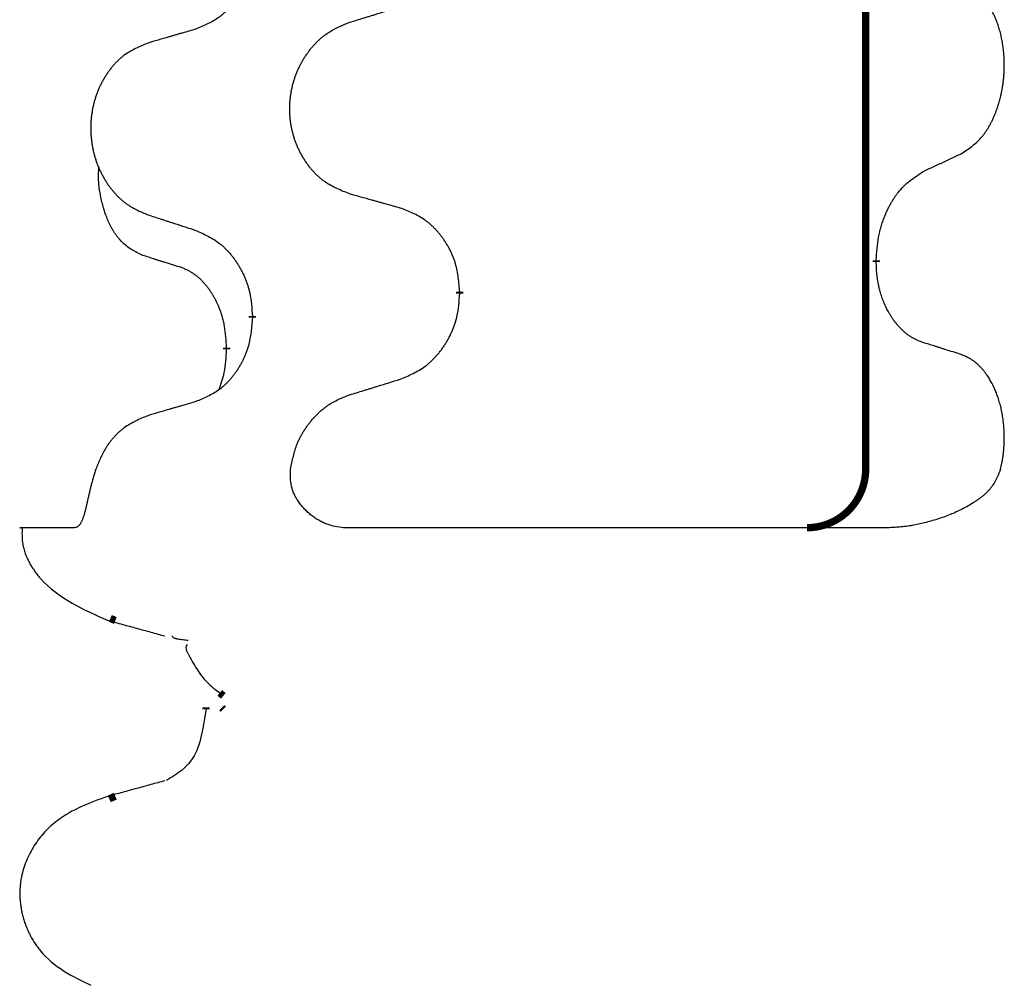
# Model space of a CAD drawing. Units: millimetres. Extents: x -730 to 1237, y -137 to 611.
# Drawn here: x -489 to -481, y 359 to 368 of the extents above; entities that cross this region are included whole.
import ezdxf

# ---------------------------------------------------------------- set-up
doc = ezdxf.new("R2010")
doc.units = ezdxf.units.MM
doc.linetypes.add('SLD_Durchgehend', pattern=[0, 0, 0])

# ---------------------------------------------------------------- blocks, each defined once
blk = doc.blocks.new('HL50FU-0-150', base_point=(253.3512, 236.6627))
at = {"color": 7, "linetype": 'SLD_Durchgehend', "const_width": 0.0625}
for points in [[(-481.7991, 527.7299), (-481.7991, 363.8299)], [(-481.709, 365.6099), (-481.709, 365.5949)], [(-485.2582, 365.3409), (-485.2582, 365.3259)], [(-487.0251, 365.1189), (-487.0251, 365.1339)], [(-487.2452, 364.8649), (-487.2452, 364.8499)], [(-488.1927, 362.5392), (-488.2349, 362.557)], [(-487.3032, 361.9219), (-487.2734, 361.8967)], [(-487.4197, 361.7984), (-487.4197, 361.7834)], [(-487.2725, 361.7834), (-487.286, 361.7964)], [(-488.2447, 361.0194), (-488.193, 361.0413)]]:
    blk.add_lwpolyline(points, dxfattribs=at)
blk.add_lwpolyline([(-482.2991, 363.3299, 0.414214), (-481.7991, 363.8299, 0.414214)], format="xyb", dxfattribs=at)
at = {"color": 7, "linetype": 'SLD_Durchgehend'}
for points, knots in [([(-487.0251, 368.2939), (-487.0284, 368.2538), (-487.035, 368.1736), (-487.0505, 368.0841), (-487.0677, 368.0267), (-487.0774, 367.9988), (-487.0884, 367.9713), (-487.1004, 367.9445), (-487.1135, 367.9182), (-487.1275, 367.8926), (-487.1425, 367.8675), (-487.1582, 367.8432), (-487.1747, 367.8195), (-487.192, 367.7966), (-487.2101, 367.7744), (-487.2289, 367.7532), (-487.2483, 367.7332), (-487.2684, 367.7142), (-487.2893, 367.6963), (-487.3331, 367.6628), (-487.4055, 367.6221), (-487.4734, 367.5941), (-487.5073, 367.5801)], [0, 0, 0, 0, 0.1207923, 0.2415845, 0.2711145, 0.3006544, 0.3302167, 0.3597763, 0.388964, 0.418152, 0.4473341, 0.4765167, 0.5051788, 0.5338402, 0.5625129, 0.591185, 0.618755, 0.6463281, 0.6738633, 0.7013854, 0.8115011, 0.9216168, 0.9216168, 0.9216168, 0.9216168]), ([(-480.9851, 366.5178), (-480.953, 366.5386), (-480.8889, 366.5803), (-480.8265, 366.6393), (-480.792, 366.6827), (-480.7769, 366.7037), (-480.7627, 366.7254), (-480.7488, 366.7485), (-480.7352, 366.7731), (-480.722, 366.7989), (-480.7097, 366.8253), (-480.6987, 366.8509), (-480.6888, 366.8759), (-480.68, 366.9), (-480.6717, 366.9244), (-480.6639, 366.9495), (-480.6566, 366.9753), (-480.6498, 367.0018), (-480.6437, 367.0286), (-480.6381, 367.056), (-480.6332, 367.084), (-480.6289, 367.1128), (-480.6253, 367.1416), (-480.6224, 367.1708), (-480.6202, 367.2002), (-480.6187, 367.23), (-480.618, 367.2598), (-480.618, 367.2882), (-480.6186, 367.3153), (-480.6199, 367.341), (-480.6216, 367.3667), (-480.624, 367.3921), (-480.6268, 367.4173), (-480.6302, 367.4421), (-480.6342, 367.4669), (-480.6386, 367.4909), (-480.6435, 367.5142), (-480.6487, 367.5368), (-480.6545, 367.5592), (-480.6606, 367.581), (-480.6671, 367.6022), (-480.674, 367.6228), (-480.6814, 367.6433), (-480.6893, 367.6637), (-480.6979, 367.6839), (-480.707, 367.704), (-480.7167, 367.7239), (-480.7267, 367.7429), (-480.737, 367.7611), (-480.7474, 367.7785), (-480.7584, 367.7956), (-480.7712, 367.8141), (-480.786, 367.834), (-480.8032, 367.8549), (-480.8214, 367.8749), (-480.8399, 367.8932), (-480.8586, 367.9097), (-480.8773, 367.9244), (-480.8969, 367.938), (-480.9212, 367.9524), (-480.9507, 367.9665), (-480.9736, 367.9757), (-480.9851, 367.9802)], [0, 0, 0, 0, 0.114626, 0.229253, 0.255136, 0.281028, 0.306957, 0.332884, 0.361934, 0.390985, 0.420018, 0.449052, 0.474762, 0.500472, 0.526183, 0.551894, 0.5793, 0.606707, 0.634112, 0.661518, 0.690573, 0.719628, 0.748686, 0.777743, 0.807529, 0.837316, 0.867099, 0.896882, 0.922639, 0.948395, 0.974152, 0.999908, 1.024987, 1.050066, 1.075144, 1.100222, 1.123355, 1.146488, 1.16962, 1.192753, 1.214494, 1.236235, 1.257976, 1.279718, 1.301816, 1.323914, 1.34601, 1.368106, 1.38839, 1.408673, 1.42896, 1.449249, 1.476285, 1.503323, 1.530378, 1.557432, 1.581269, 1.605108, 1.628896, 1.652672, 1.68974, 1.726808, 1.726808, 1.726808, 1.726808]), ([(-486.1966, 367.6376), (-486.1767, 367.6437), (-486.1367, 367.656), (-486.0917, 367.6699), (-486.0618, 367.6791), (-486.0468, 367.6837), (-486.0318, 367.6883), (-486.0168, 367.693), (-486.0018, 367.6976), (-485.9868, 367.7022), (-485.9718, 367.7068), (-485.9299, 367.7197), (-485.8611, 367.741), (-485.7973, 367.7606), (-485.7654, 367.7705)], [0, 0, 0, 0, 0.062728, 0.1254559, 0.141138, 0.1568202, 0.1725023, 0.1881844, 0.2038666, 0.2195488, 0.235231, 0.2509132, 0.3511056, 0.4512981, 0.4512981, 0.4512981, 0.4512981]), ([(-487.5073, 367.5801), (-487.5264, 367.5745), (-487.5647, 367.5633), (-487.6077, 367.5507), (-487.6364, 367.5423), (-487.6507, 367.5381), (-487.665, 367.5339), (-487.6794, 367.5297), (-487.6937, 367.5255), (-487.7081, 367.5213), (-487.7224, 367.517), (-487.7621, 367.5054), (-487.8271, 367.4862), (-487.8873, 367.4685), (-487.9174, 367.4596)], [0, 0, 0, 0, 0.0597754, 0.1195507, 0.1344951, 0.1494396, 0.164384, 0.1793284, 0.1942733, 0.2092182, 0.2241631, 0.239108, 0.3332541, 0.4274002, 0.4274002, 0.4274002, 0.4274002]), ([(-486.1966, 366.1752), (-486.2329, 366.1896), (-486.3054, 366.2184), (-486.3834, 366.2606), (-486.4309, 366.2958), (-486.454, 366.3151), (-486.4762, 366.3354), (-486.4976, 366.3571), (-486.5182, 366.3799), (-486.5379, 366.4039), (-486.5566, 366.4286), (-486.5742, 366.4541), (-486.5908, 366.4802), (-486.6063, 366.5069), (-486.6208, 366.5342), (-486.6343, 366.5621), (-486.6467, 366.5906), (-486.658, 366.6198), (-486.6682, 366.6493), (-486.6771, 366.6792), (-486.6849, 366.7093), (-486.6915, 366.7396), (-486.6969, 366.7702), (-486.7012, 366.801), (-486.7043, 366.832), (-486.7062, 366.8631), (-486.707, 366.8943), (-486.7067, 366.9255), (-486.7051, 366.9566), (-486.7024, 366.9875), (-486.6986, 367.0183), (-486.6936, 367.0489), (-486.6875, 367.0792), (-486.6803, 367.1092), (-486.672, 367.1388), (-486.6626, 367.1682), (-486.6521, 367.1971), (-486.6404, 367.2255), (-486.6277, 367.2535), (-486.614, 367.2809), (-486.5993, 367.3076), (-486.5837, 367.3337), (-486.5671, 367.3591), (-486.5495, 367.3839), (-486.531, 367.4081), (-486.5115, 367.4317), (-486.491, 367.4543), (-486.4698, 367.4759), (-486.4478, 367.4964), (-486.4251, 367.5157), (-486.4015, 367.5338), (-486.3576, 367.5639), (-486.2894, 367.5997), (-486.2276, 367.625), (-486.1966, 367.6376)], [0, 0, 0, 0, 0.117086, 0.234172, 0.26425, 0.294342, 0.324476, 0.354607, 0.385625, 0.416644, 0.447649, 0.478654, 0.509524, 0.540393, 0.571263, 0.602133, 0.633372, 0.664611, 0.695847, 0.727084, 0.758108, 0.789132, 0.820159, 0.851185, 0.8824, 0.913614, 0.944827, 0.97604, 1.007095, 1.038151, 1.069208, 1.100265, 1.131069, 1.161872, 1.192674, 1.223475, 1.254222, 1.284969, 1.315717, 1.346465, 1.376816, 1.407167, 1.437517, 1.467868, 1.498416, 1.528964, 1.559522, 1.59008, 1.619832, 1.649585, 1.679305, 1.709013, 1.809224, 1.909434, 1.909434, 1.909434, 1.909434]), ([(-487.9174, 367.4596), (-487.9519, 367.4452), (-488.0211, 367.4162), (-488.0952, 367.3739), (-488.1402, 367.3389), (-488.1622, 367.3196), (-488.1833, 367.2993), (-488.2036, 367.2776), (-488.2232, 367.2548), (-488.2419, 367.2308), (-488.2597, 367.2061), (-488.2764, 367.1806), (-488.2922, 367.1545), (-488.307, 367.1278), (-488.3207, 367.1005), (-488.3335, 367.0726), (-488.3453, 367.0441), (-488.3561, 367.0149), (-488.3657, 366.9854), (-488.3742, 366.9556), (-488.3816, 366.9255), (-488.3879, 366.8951), (-488.393, 366.8646), (-488.3971, 366.8338), (-488.4, 366.8028), (-488.4019, 366.7716), (-488.4027, 366.7404), (-488.4023, 366.7093), (-488.4008, 366.6782), (-488.3983, 366.6473), (-488.3946, 366.6165), (-488.3899, 366.5859), (-488.3841, 366.5556), (-488.3773, 366.5257), (-488.3694, 366.496), (-488.3604, 366.4667), (-488.3504, 366.4378), (-488.3394, 366.4093), (-488.3273, 366.3813), (-488.3142, 366.3539), (-488.3003, 366.3272), (-488.2854, 366.3012), (-488.2697, 366.2758), (-488.253, 366.2509), (-488.2353, 366.2267), (-488.2168, 366.2032), (-488.1973, 366.1805), (-488.1771, 366.1589), (-488.1562, 366.1385), (-488.1347, 366.1192), (-488.1122, 366.1011), (-488.0707, 366.071), (-488.0058, 366.0352), (-487.9468, 366.0099), (-487.9174, 365.9972)], [0, 0, 0, 0, 0.112481, 0.224961, 0.254205, 0.283463, 0.312765, 0.342064, 0.372505, 0.402946, 0.433372, 0.463798, 0.494314, 0.52483, 0.555347, 0.585864, 0.616922, 0.647981, 0.679038, 0.710095, 0.741061, 0.772027, 0.802995, 0.833963, 0.865172, 0.896381, 0.927588, 0.958795, 0.989832, 1.020868, 1.051906, 1.082944, 1.113652, 1.144359, 1.175065, 1.20577, 1.236283, 1.266796, 1.29731, 1.327824, 1.357761, 1.387698, 1.417635, 1.447572, 1.477483, 1.507394, 1.537316, 1.567238, 1.596112, 1.624989, 1.653829, 1.682658, 1.778901, 1.875145, 1.875145, 1.875145, 1.875145]), ([(-481.3082, 366.3666), (-481.2854, 366.3772), (-481.2399, 366.3984), (-481.1906, 366.4214), (-481.16, 366.4356), (-481.1484, 366.4411), (-481.1367, 366.4465), (-481.1251, 366.452), (-481.1134, 366.4575), (-481.1017, 366.4629), (-481.0901, 366.4684), (-481.0667, 366.4794), (-481.0317, 366.4958), (-481.0007, 366.5105), (-480.9851, 366.5178)], [0, 0, 0, 0, 0.075268, 0.1505361, 0.163415, 0.176294, 0.1891729, 0.2020518, 0.2149361, 0.2278204, 0.2407047, 0.253589, 0.3051493, 0.3567097, 0.3567097, 0.3567097, 0.3567097]), ([(-487.9691, 365.6545), (-488.0019, 365.6713), (-488.0676, 365.7049), (-488.131, 365.7574), (-488.1652, 365.7966), (-488.1794, 365.8147), (-488.1927, 365.8333), (-488.2057, 365.8533), (-488.2184, 365.8746), (-488.2308, 365.8972), (-488.2423, 365.9202), (-488.2528, 365.9429), (-488.2623, 365.9652), (-488.2708, 365.9872), (-488.2788, 366.0094), (-488.2864, 366.0323), (-488.2937, 366.056), (-488.3006, 366.0805), (-488.3069, 366.1051), (-488.3128, 366.1303), (-488.3183, 366.1563), (-488.3234, 366.1829), (-488.3277, 366.2097), (-488.3313, 366.2367), (-488.3341, 366.264), (-488.3359, 366.2916), (-488.3367, 366.3192), (-488.3363, 366.3481), (-488.3344, 366.378), (-488.3325, 366.3988), (-488.3316, 366.4091)], [0, 0, 0, 0, 0.1104767, 0.2209534, 0.2438284, 0.2667114, 0.2896326, 0.3125527, 0.3382849, 0.3640175, 0.389731, 0.4154442, 0.4390192, 0.4625939, 0.4861716, 0.5097495, 0.5351329, 0.5605162, 0.5859001, 0.6112844, 0.6383739, 0.665463, 0.6925584, 0.7196538, 0.7472958, 0.7749392, 0.8025614, 0.830178, 0.8614107, 0.8926434, 0.8926434, 0.8926434, 0.8926434]), ([(-481.709, 365.6099), (-481.707, 365.6428), (-481.703, 365.7088), (-481.6945, 365.7822), (-481.6852, 365.8297), (-481.6801, 365.8522), (-481.6744, 365.8745), (-481.6681, 365.8963), (-481.6615, 365.9175), (-481.6544, 365.9382), (-481.6469, 365.9588), (-481.6379, 365.9821), (-481.627, 366.0082), (-481.6139, 366.037), (-481.6, 366.0652), (-481.5857, 366.0921), (-481.571, 366.1174), (-481.556, 366.1412), (-481.54, 366.1644), (-481.5004, 366.2167), (-481.426, 366.2897), (-481.3475, 366.341), (-481.3082, 366.3666)], [0, 0, 0, 0, 0.0991279, 0.1982558, 0.2212992, 0.2443459, 0.2673984, 0.2904499, 0.3123028, 0.3341557, 0.3560082, 0.3778615, 0.4093786, 0.4408961, 0.4724293, 0.503962, 0.5321252, 0.5602895, 0.5884188, 0.6165402, 0.7571053, 0.8976704, 0.8976704, 0.8976704, 0.8976704]), ([(-485.7654, 366.0547), (-485.7855, 366.0603), (-485.8257, 366.0715), (-485.8709, 366.0841), (-485.9011, 366.0925), (-485.9162, 366.0967), (-485.9313, 366.1009), (-485.9464, 366.1051), (-485.9614, 366.1093), (-485.9765, 366.1135), (-485.9916, 366.1177), (-486.0333, 366.1294), (-486.1017, 366.1485), (-486.165, 366.1663), (-486.1966, 366.1752)], [0, 0, 0, 0, 0.0626283, 0.1252565, 0.140914, 0.1565714, 0.1722289, 0.1878864, 0.2035442, 0.219202, 0.2348598, 0.2505176, 0.3491531, 0.4477886, 0.4477886, 0.4477886, 0.4477886]), ([(-487.9174, 365.9972), (-487.8984, 365.9911), (-487.8604, 365.9788), (-487.8176, 365.9649), (-487.7891, 365.9557), (-487.7749, 365.9511), (-487.7606, 365.9464), (-487.7464, 365.9418), (-487.7321, 365.9372), (-487.7179, 365.9326), (-487.7036, 365.928), (-487.6638, 365.9151), (-487.5983, 365.8938), (-487.5376, 365.8741), (-487.5073, 365.8643)], [0, 0, 0, 0, 0.0599168, 0.1198336, 0.1348129, 0.1497923, 0.1647716, 0.179751, 0.1947305, 0.2097099, 0.2246894, 0.2396689, 0.3353723, 0.4310757, 0.4310757, 0.4310757, 0.4310757]), ([(-485.2582, 365.3409), (-485.2617, 365.381), (-485.2686, 365.4613), (-485.2849, 365.5508), (-485.303, 365.6082), (-485.3133, 365.6361), (-485.3248, 365.6635), (-485.3375, 365.6904), (-485.3512, 365.7166), (-485.366, 365.7423), (-485.3817, 365.7673), (-485.3983, 365.7917), (-485.4156, 365.8153), (-485.4338, 365.8383), (-485.4529, 365.8604), (-485.4726, 365.8816), (-485.4931, 365.9017), (-485.5142, 365.9206), (-485.5362, 365.9385), (-485.5824, 365.9722), (-485.6586, 366.0128), (-485.7298, 366.0407), (-485.7654, 366.0547)], [0, 0, 0, 0, 0.1209346, 0.2418691, 0.2715902, 0.3013222, 0.3310797, 0.3608342, 0.3904011, 0.4199685, 0.4495293, 0.4790908, 0.5083301, 0.5375686, 0.5668172, 0.5960652, 0.6244344, 0.6528069, 0.6811435, 0.7094671, 0.8241186, 0.93877, 0.93877, 0.93877, 0.93877]), ([(-487.5073, 365.8643), (-487.472, 365.8484), (-487.4015, 365.8165), (-487.3262, 365.7709), (-487.2808, 365.7335), (-487.2586, 365.7131), (-487.2374, 365.6915), (-487.217, 365.6687), (-487.1974, 365.6446), (-487.1785, 365.6194), (-487.1607, 365.5935), (-487.1439, 365.5668), (-487.128, 365.5395), (-487.113, 365.5115), (-487.0992, 365.483), (-487.0864, 365.4538), (-487.0748, 365.424), (-487.0644, 365.3936), (-487.0554, 365.3628), (-487.0426, 365.3097), (-487.0319, 365.2332), (-487.0273, 365.167), (-487.0251, 365.1339)], [0, 0, 0, 0, 0.1161018, 0.2322037, 0.2623496, 0.2925108, 0.3227169, 0.3529195, 0.3843764, 0.415834, 0.4472779, 0.4787225, 0.5104414, 0.5421594, 0.5738837, 0.6056077, 0.6377093, 0.6698134, 0.7018938, 0.7339652, 0.8335001, 0.9330351, 0.9330351, 0.9330351, 0.9330351]), ([(-487.646, 365.5523), (-487.6691, 365.5594), (-487.7153, 365.5736), (-487.7653, 365.5891), (-487.796, 365.5987), (-487.8076, 365.6024), (-487.8191, 365.606), (-487.8306, 365.6097), (-487.8422, 365.6134), (-487.8537, 365.6171), (-487.8653, 365.6208), (-487.8883, 365.6282), (-487.9229, 365.6395), (-487.9537, 365.6495), (-487.9691, 365.6545)], [0, 0, 0, 0, 0.072467, 0.1449339, 0.1570396, 0.1691453, 0.181251, 0.1933566, 0.2054742, 0.2175917, 0.2297093, 0.2418268, 0.2903502, 0.3388736, 0.3388736, 0.3388736, 0.3388736]), ([(-481.3082, 364.9074), (-481.3237, 364.9134), (-481.3548, 364.9252), (-481.389, 364.9416), (-481.4111, 364.9547), (-481.4225, 364.9621), (-481.4336, 364.9698), (-481.4448, 364.9781), (-481.4559, 364.9868), (-481.467, 364.9961), (-481.4779, 365.0058), (-481.4907, 365.0177), (-481.5053, 365.0323), (-481.5214, 365.0497), (-481.5368, 365.0677), (-481.552, 365.0869), (-481.567, 365.1075), (-481.5816, 365.1293), (-481.5954, 365.1517), (-481.6076, 365.1733), (-481.6184, 365.194), (-481.6279, 365.2136), (-481.6369, 365.2335), (-481.6455, 365.2542), (-481.6538, 365.2757), (-481.6617, 365.298), (-481.669, 365.3206), (-481.6754, 365.3423), (-481.681, 365.3633), (-481.6858, 365.3834), (-481.6903, 365.4036), (-481.6942, 365.4242), (-481.6978, 365.4452), (-481.7009, 365.4665), (-481.7034, 365.4879), (-481.706, 365.5164), (-481.7079, 365.552), (-481.7086, 365.5806), (-481.709, 365.5949)], [0, 0, 0, 0, 0.049883, 0.099766, 0.1133446, 0.1269258, 0.1405146, 0.1541029, 0.1685793, 0.1830557, 0.1975313, 0.2120076, 0.2356798, 0.2593535, 0.2830335, 0.3067132, 0.3330166, 0.3593211, 0.3856242, 0.4119266, 0.4337306, 0.455534, 0.4773354, 0.4991371, 0.5228108, 0.5464846, 0.5701588, 0.5938329, 0.6145253, 0.6352175, 0.6559101, 0.6766027, 0.698136, 0.7196696, 0.7411988, 0.7627266, 0.8055439, 0.8483613, 0.8483613, 0.8483613, 0.8483613]), ([(-487.2452, 364.8649), (-487.2469, 364.8956), (-487.2504, 364.957), (-487.258, 365.0253), (-487.2666, 365.0696), (-487.2713, 365.0906), (-487.2766, 365.1115), (-487.2824, 365.1318), (-487.2886, 365.1515), (-487.2952, 365.1707), (-487.3023, 365.1897), (-487.3106, 365.2104), (-487.3202, 365.2328), (-487.3314, 365.2567), (-487.3434, 365.2803), (-487.3559, 365.3026), (-487.3686, 365.3238), (-487.3816, 365.3438), (-487.3952, 365.3634), (-487.4109, 365.3842), (-487.4288, 365.4061), (-487.4493, 365.4287), (-487.471, 365.4502), (-487.4931, 365.4696), (-487.5153, 365.4869), (-487.5376, 365.5023), (-487.5607, 365.5162), (-487.5865, 365.5294), (-487.615, 365.5412), (-487.6357, 365.5486), (-487.646, 365.5523)], [0, 0, 0, 0, 0.0921911, 0.1843821, 0.20591, 0.2274409, 0.2489766, 0.2705115, 0.2907895, 0.3110675, 0.3313472, 0.3516275, 0.3780441, 0.4044611, 0.4308749, 0.4572883, 0.4811357, 0.5049824, 0.5288358, 0.5526907, 0.5831984, 0.6137075, 0.6442319, 0.6747535, 0.7017613, 0.7287719, 0.7557302, 0.7826753, 0.8155538, 0.8484323, 0.8484323, 0.8484323, 0.8484323]), ([(-485.7654, 364.5955), (-485.7284, 364.6114), (-485.6544, 364.6431), (-485.5752, 364.6886), (-485.5273, 364.7262), (-485.5039, 364.7466), (-485.4816, 364.7682), (-485.4601, 364.791), (-485.4395, 364.8151), (-485.4197, 364.8402), (-485.4009, 364.8662), (-485.3832, 364.8929), (-485.3665, 364.9202), (-485.3507, 364.9482), (-485.3361, 364.9767), (-485.3227, 365.0059), (-485.3105, 365.0357), (-485.2996, 365.0661), (-485.2902, 365.0969), (-485.2766, 365.15), (-485.2654, 365.2265), (-485.2606, 365.2927), (-485.2582, 365.3259)], [0, 0, 0, 0, 0.1207225, 0.241445, 0.272411, 0.3033922, 0.334416, 0.3654362, 0.3974567, 0.4294779, 0.4614868, 0.4934965, 0.5255609, 0.5576245, 0.5896947, 0.6217645, 0.6540243, 0.6862868, 0.7185226, 0.7507482, 0.8503626, 0.9499769, 0.9499769, 0.9499769, 0.9499769]), ([(-487.0251, 365.1189), (-487.0284, 365.0788), (-487.035, 364.9986), (-487.0505, 364.9091), (-487.0677, 364.8517), (-487.0774, 364.8238), (-487.0884, 364.7963), (-487.1004, 364.7695), (-487.1135, 364.7432), (-487.1275, 364.7176), (-487.1425, 364.6925), (-487.1582, 364.6682), (-487.1747, 364.6445), (-487.192, 364.6216), (-487.2101, 364.5994), (-487.2289, 364.5782), (-487.2483, 364.5582), (-487.2684, 364.5392), (-487.2893, 364.5213), (-487.3331, 364.4878), (-487.4055, 364.4471), (-487.4734, 364.4191), (-487.5073, 364.4051)], [0, 0, 0, 0, 0.1207923, 0.2415845, 0.2711145, 0.3006544, 0.3302167, 0.3597763, 0.388964, 0.418152, 0.4473341, 0.4765167, 0.5051788, 0.5338402, 0.5625129, 0.591185, 0.618755, 0.6463281, 0.6738633, 0.7013854, 0.8115011, 0.9216168, 0.9216168, 0.9216168, 0.9216168]), ([(-480.9851, 364.8052), (-481.0081, 364.8128), (-481.0542, 364.8278), (-481.1042, 364.8439), (-481.135, 364.8537), (-481.1465, 364.8574), (-481.158, 364.861), (-481.1696, 364.8647), (-481.1811, 364.8683), (-481.1927, 364.8719), (-481.2042, 364.8755), (-481.2273, 364.8827), (-481.262, 364.8933), (-481.2928, 364.9027), (-481.3082, 364.9074)], [0, 0, 0, 0, 0.0726997, 0.1453994, 0.1575073, 0.1696152, 0.1817231, 0.193831, 0.205927, 0.2180229, 0.2301189, 0.2422149, 0.2905443, 0.3388737, 0.3388737, 0.3388737, 0.3388737]), ([(-487.3088, 364.5075), (-487.3003, 364.5312), (-487.2832, 364.5786), (-487.2611, 364.6594), (-487.2504, 364.7506), (-487.2469, 364.8168), (-487.2452, 364.8499)], [0, 0, 0, 0, 0.0756193, 0.1512387, 0.250723, 0.3502073, 0.3502073, 0.3502073, 0.3502073]), ([(-480.6492, 363.8299), (-480.6473, 363.8383), (-480.6435, 363.8551), (-480.638, 363.8814), (-480.6331, 363.9089), (-480.6287, 363.9376), (-480.6251, 363.9664), (-480.6223, 363.9956), (-480.6201, 364.025), (-480.6186, 364.0549), (-480.6179, 364.0847), (-480.618, 364.1132), (-480.6187, 364.1403), (-480.6199, 364.1661), (-480.6217, 364.1918), (-480.624, 364.2172), (-480.6269, 364.2423), (-480.6303, 364.2672), (-480.6342, 364.2919), (-480.6386, 364.3159), (-480.6435, 364.3392), (-480.6487, 364.3617), (-480.6545, 364.3842), (-480.6606, 364.406), (-480.6671, 364.4272), (-480.674, 364.4478), (-480.6814, 364.4683), (-480.6893, 364.4887), (-480.6979, 364.5089), (-480.707, 364.529), (-480.7167, 364.5489), (-480.7267, 364.5679), (-480.737, 364.5861), (-480.7474, 364.6035), (-480.7584, 364.6206), (-480.7712, 364.6391), (-480.786, 364.659), (-480.8032, 364.6799), (-480.8214, 364.6999), (-480.8399, 364.7182), (-480.8586, 364.7347), (-480.8773, 364.7494), (-480.8969, 364.763), (-480.9212, 364.7774), (-480.9507, 364.7915), (-480.9736, 364.8007), (-480.9851, 364.8052)], [0, 0, 0, 0, 0.025845, 0.051689, 0.080684, 0.10968, 0.138686, 0.167692, 0.197541, 0.22739, 0.257234, 0.287077, 0.312848, 0.338618, 0.364388, 0.390159, 0.415223, 0.440288, 0.465351, 0.490414, 0.513542, 0.536671, 0.5598, 0.582928, 0.604674, 0.626419, 0.648164, 0.66991, 0.692009, 0.714108, 0.736206, 0.758303, 0.778586, 0.798867, 0.819154, 0.839441, 0.866477, 0.893514, 0.920569, 0.947622, 0.971459, 0.995298, 1.019088, 1.042864, 1.079932, 1.117, 1.117, 1.117, 1.117]), ([(-486.1966, 364.4626), (-486.1767, 364.4687), (-486.1367, 364.481), (-486.0917, 364.4949), (-486.0618, 364.5041), (-486.0468, 364.5087), (-486.0318, 364.5133), (-486.0168, 364.518), (-486.0018, 364.5226), (-485.9868, 364.5272), (-485.9718, 364.5318), (-485.9299, 364.5447), (-485.8611, 364.566), (-485.7973, 364.5856), (-485.7654, 364.5955)], [0, 0, 0, 0, 0.062728, 0.1254559, 0.141138, 0.1568202, 0.1725023, 0.1881844, 0.2038666, 0.2195488, 0.235231, 0.2509132, 0.3511056, 0.4512981, 0.4512981, 0.4512981, 0.4512981]), ([(-487.5073, 364.4051), (-487.5264, 364.3995), (-487.5647, 364.3883), (-487.6077, 364.3757), (-487.6364, 364.3673), (-487.6507, 364.3631), (-487.665, 364.3589), (-487.6794, 364.3547), (-487.6937, 364.3505), (-487.7081, 364.3463), (-487.7224, 364.342), (-487.7621, 364.3304), (-487.8271, 364.3112), (-487.8873, 364.2935), (-487.9174, 364.2846)], [0, 0, 0, 0, 0.0597754, 0.1195507, 0.1344951, 0.1494396, 0.164384, 0.1793284, 0.1942733, 0.2092182, 0.2241631, 0.239108, 0.3332541, 0.4274002, 0.4274002, 0.4274002, 0.4274002]), ([(-486.7002, 363.8299), (-486.6927, 363.8661), (-486.6776, 363.9387), (-486.6536, 364.0198), (-486.6312, 364.0727), (-486.618, 364.1003), (-486.6035, 364.1273), (-486.5879, 364.1535), (-486.5713, 364.179), (-486.5537, 364.2038), (-486.5352, 364.2278), (-486.5157, 364.2511), (-486.4954, 364.2738), (-486.4742, 364.2957), (-486.4522, 364.3167), (-486.4294, 364.3366), (-486.4061, 364.3553), (-486.3821, 364.3728), (-486.3573, 364.389), (-486.3191, 364.4114), (-486.2654, 364.4363), (-486.2196, 364.4538), (-486.1966, 364.4626)], [0, 0, 0, 0, 0.1111085, 0.2222169, 0.2528146, 0.2834222, 0.3140536, 0.3446823, 0.3750152, 0.4053486, 0.4356769, 0.4660059, 0.4964735, 0.5269404, 0.5574148, 0.5878887, 0.6175336, 0.6471809, 0.6767975, 0.7064044, 0.7800685, 0.8537325, 0.8537325, 0.8537325, 0.8537325]), ([(-487.9174, 364.2846), (-487.9519, 364.2701), (-488.021, 364.241), (-488.0951, 364.1988), (-488.1404, 364.164), (-488.1626, 364.1448), (-488.1839, 364.1245), (-488.2044, 364.103), (-488.224, 364.0802), (-488.2427, 364.0562), (-488.2602, 364.0313), (-488.2884, 363.9868), (-488.3221, 363.9197), (-488.3469, 363.8598), (-488.3594, 363.8299)], [0, 0, 0, 0, 0.1124681, 0.2249363, 0.2542779, 0.2836323, 0.3130305, 0.3424254, 0.3728294, 0.4032361, 0.4336094, 0.4639749, 0.5611966, 0.6584183, 0.6584183, 0.6584183, 0.6584183]), ([(-488.3594, 363.8299), (-488.3657, 363.8092), (-488.3783, 363.7679), (-488.3916, 363.7213), (-488.3997, 363.6901), (-488.4036, 363.6748), (-488.4073, 363.6594), (-488.4109, 363.6442), (-488.4144, 363.6292), (-488.4178, 363.6145), (-488.4211, 363.5998), (-488.4243, 363.5855), (-488.4275, 363.5715), (-488.4305, 363.558), (-488.4335, 363.5445), (-488.4365, 363.5315), (-488.4394, 363.5189), (-488.4423, 363.5068), (-488.4452, 363.4947), (-488.4482, 363.4826), (-488.4513, 363.4706), (-488.4545, 363.4585), (-488.4579, 363.4465), (-488.4613, 363.4352), (-488.4646, 363.4246), (-488.468, 363.4146), (-488.4716, 363.4047), (-488.4754, 363.3951), (-488.4794, 363.3858), (-488.4836, 363.3768), (-488.4884, 363.368), (-488.4934, 363.3602), (-488.4984, 363.3534), (-488.5035, 363.3476), (-488.5091, 363.3424), (-488.5172, 363.3368), (-488.5287, 363.3324), (-488.5381, 363.3307), (-488.5428, 363.3299)], [0, 0, 0, 0, 0.064813, 0.129626, 0.145475, 0.1613243, 0.1771743, 0.1930241, 0.2081261, 0.223228, 0.2383296, 0.2534312, 0.2672752, 0.2811191, 0.2949633, 0.3088076, 0.3212556, 0.3337035, 0.3461508, 0.3585981, 0.3710449, 0.3834916, 0.3959422, 0.4083929, 0.4189179, 0.4294426, 0.439956, 0.4504702, 0.4604173, 0.4703637, 0.4803746, 0.4903842, 0.4980974, 0.5058165, 0.5134206, 0.5209961, 0.5353238, 0.5496515, 0.5496515, 0.5496515, 0.5496515]), ([(-486.2478, 363.3299), (-486.2717, 363.333), (-486.3195, 363.3393), (-486.3728, 363.353), (-486.4075, 363.3666), (-486.4255, 363.3747), (-486.4431, 363.3836), (-486.4607, 363.3934), (-486.4782, 363.4041), (-486.4956, 363.4157), (-486.5125, 363.4279), (-486.5288, 363.4406), (-486.5444, 363.4537), (-486.5594, 363.4673), (-486.5738, 363.4814), (-486.5879, 363.4961), (-486.6014, 363.5115), (-486.6143, 363.5275), (-486.6266, 363.5441), (-486.6375, 363.5601), (-486.647, 363.5755), (-486.6554, 363.5901), (-486.6632, 363.605), (-486.6704, 363.6202), (-486.6769, 363.6358), (-486.6826, 363.6517), (-486.6876, 363.6679), (-486.6963, 363.7024), (-486.7015, 363.7569), (-486.7006, 363.8056), (-486.7002, 363.8299)], [0, 0, 0, 0, 0.0722741, 0.1445481, 0.1642745, 0.1840077, 0.2037662, 0.2235234, 0.2444021, 0.2652808, 0.2861499, 0.3070192, 0.3271919, 0.3473643, 0.3675373, 0.3877103, 0.40834, 0.4289699, 0.4495983, 0.4702262, 0.4870288, 0.5038309, 0.5206382, 0.5374452, 0.5543699, 0.5712969, 0.5882026, 0.6050992, 0.6781396, 0.7511799, 0.7511799, 0.7511799, 0.7511799]), ([(-480.6492, 363.8299), (-480.6587, 363.8066), (-480.6777, 363.7601), (-480.7053, 363.707), (-480.7309, 363.6715), (-480.7487, 363.6502), (-480.768, 363.63), (-480.7883, 363.611), (-480.8095, 363.5932), (-480.8315, 363.5765), (-480.8541, 363.5606), (-480.8854, 363.54), (-480.9258, 363.5156), (-480.9759, 363.4885), (-481.0272, 363.4637), (-481.0797, 363.4411), (-481.1333, 363.4208), (-481.1878, 363.4025), (-481.2429, 363.3861), (-481.2884, 363.3741), (-481.324, 363.3656), (-481.3494, 363.3598), (-481.375, 363.3545), (-481.4011, 363.3495), (-481.4278, 363.3451), (-481.455, 363.3411), (-481.4823, 363.3378), (-481.5172, 363.3345), (-481.5598, 363.3319), (-481.5932, 363.3306), (-481.6099, 363.3299)], [0, 0, 0, 0, 0.075416, 0.150832, 0.178631, 0.206453, 0.234336, 0.262212, 0.289836, 0.317461, 0.345078, 0.372697, 0.429664, 0.486637, 0.543619, 0.600598, 0.658069, 0.715542, 0.773015, 0.830487, 0.856611, 0.882733, 0.908849, 0.934965, 0.962466, 0.989969, 1.017469, 1.044967, 1.095154, 1.145341, 1.145341, 1.145341, 1.145341]), ([(-488.5428, 363.3299), (-488.562, 363.3299), (-488.6005, 363.3299), (-488.6436, 363.3299), (-488.6721, 363.3299), (-488.686, 363.3299), (-488.6999, 363.3299), (-488.7135, 363.3299), (-488.7269, 363.3299), (-488.74, 363.3299), (-488.7532, 363.3299), (-488.766, 363.3299), (-488.7786, 363.3299), (-488.7908, 363.3299), (-488.803, 363.3299), (-488.8149, 363.3299), (-488.8263, 363.3299), (-488.8374, 363.3299), (-488.8484, 363.3299), (-488.859, 363.3299), (-488.869, 363.3299), (-488.8784, 363.3299), (-488.8879, 363.3299), (-488.8969, 363.3299), (-488.9054, 363.3299), (-488.9135, 363.3299), (-488.9216, 363.3299), (-488.9293, 363.3299), (-488.9365, 363.3299), (-488.9433, 363.3299), (-488.95, 363.3299), (-488.9562, 363.3299), (-488.962, 363.3299), (-488.9673, 363.3299), (-488.9727, 363.3299), (-488.9777, 363.3299), (-488.9823, 363.3299), (-488.9863, 363.3299), (-488.9901, 363.3299), (-488.9933, 363.3299), (-488.9959, 363.3299), (-488.9983, 363.3299), (-489.0009, 363.3299), (-489.0034, 363.3299), (-489.0053, 363.3299), (-489.0067, 363.3299), (-489.0074, 363.3299), (-489.0081, 363.3299), (-489.0076, 363.3299), (-489.0073, 363.3299), (-489.0067, 363.3299), (-489.0057, 363.3299), (-489.0041, 363.3299), (-489.0027, 363.3299), (-489.002, 363.3299)], [0, 0, 0, 0, 0.0577624, 0.1155247, 0.1293825, 0.1432403, 0.157098, 0.1709557, 0.1841139, 0.1972721, 0.2104306, 0.223589, 0.2358152, 0.2480414, 0.2602668, 0.2724921, 0.2835509, 0.2946096, 0.305671, 0.3167325, 0.3261936, 0.3356547, 0.3451078, 0.3545609, 0.3626583, 0.3707557, 0.3788772, 0.3869986, 0.3937723, 0.4005462, 0.4072518, 0.4139571, 0.4192128, 0.4244695, 0.4299106, 0.4353479, 0.4394972, 0.4436562, 0.4473843, 0.4510827, 0.4531187, 0.4552056, 0.4582846, 0.461073, 0.4623736, 0.4641642, 0.4649224, 0.4652303, 0.4654957, 0.4659463, 0.4665153, 0.4669944, 0.4691307, 0.4712654, 0.4712654, 0.4712654, 0.4712654]), ([(-488.9876, 363.3297), (-488.9881, 363.3086), (-488.9891, 363.2665), (-488.9859, 363.2102), (-488.9767, 363.1617), (-488.9649, 363.1208), (-488.9496, 363.0811), (-488.9311, 363.0421), (-488.9098, 363.004), (-488.8857, 362.967), (-488.8595, 362.9316), (-488.7675, 362.8221), (-488.5672, 362.6772), (-488.3593, 362.5858), (-488.2554, 362.5401)], [0, 0, 0, 0, 0.063168, 0.126336, 0.168695, 0.211104, 0.253728, 0.296341, 0.340478, 0.384625, 0.428631, 0.472605, 0.813437, 1.15427, 1.15427, 1.15427, 1.15427]), ([(-481.6099, 363.3299), (-481.7952, 363.3299), (-482.1659, 363.3299), (-482.5579, 363.3299), (-482.7861, 363.3299), (-482.8503, 363.3299), (-482.9146, 363.3299), (-482.9785, 363.3299), (-483.0422, 363.3299), (-483.1056, 363.3299), (-483.169, 363.3299), (-483.2318, 363.3299), (-483.2941, 363.3299), (-483.3559, 363.3299), (-483.4176, 363.3299), (-483.4791, 363.3299), (-483.5404, 363.3299), (-483.6013, 363.3299), (-483.6623, 363.3299), (-483.7593, 363.3299), (-483.8922, 363.3299), (-484.0611, 363.3299), (-484.2301, 363.3299), (-484.3959, 363.3299), (-484.5587, 363.3299), (-484.7184, 363.3299), (-484.8781, 363.3299), (-485.1862, 363.3299), (-485.6428, 363.3299), (-486.0462, 363.3299), (-486.2478, 363.3299)], [0, 0, 0, 0, 0.555941, 1.111882, 1.176129, 1.240376, 1.304624, 1.368871, 1.432259, 1.495648, 1.559036, 1.622425, 1.684176, 1.745928, 1.807679, 1.869431, 1.930423, 1.991416, 2.052408, 2.113401, 2.282308, 2.451215, 2.620122, 2.789029, 2.948731, 3.108432, 3.268134, 3.427836, 4.032871, 4.637907, 4.637907, 4.637907, 4.637907]), ([(-488.2522, 362.5392), (-488.212, 362.5282), (-488.1317, 362.5062), (-488.0114, 362.4733), (-487.891, 362.4403), (-487.8108, 362.4183), (-487.7707, 362.4073)], [0, 0, 0, 0, 0.1248611, 0.2497223, 0.3744508, 0.4991792, 0.4991792, 0.4991792, 0.4991792]), ([(-487.5713, 362.3678), (-487.5863, 362.3696), (-487.6163, 362.3733), (-487.6489, 362.3783), (-487.6692, 362.3821), (-487.6772, 362.3839), (-487.6851, 362.3862), (-487.694, 362.3899), (-487.7047, 362.3953), (-487.7068, 362.4037), (-487.7078, 362.408)], [0, 0, 0, 0, 0.0453925, 0.090785, 0.0989749, 0.1071375, 0.1153927, 0.1237351, 0.1362521, 0.148738, 0.148738, 0.148738, 0.148738]), ([(-487.5804, 362.3352), (-487.5846, 362.3298), (-487.593, 362.3191), (-487.5914, 362.301), (-487.588, 362.2869), (-487.5838, 362.2757), (-487.5786, 362.2648), (-487.5635, 362.2361), (-487.5382, 362.1897), (-487.5127, 362.148), (-487.4999, 362.1272)], [0, 0, 0, 0, 0.0196723, 0.0393595, 0.0513812, 0.0633371, 0.0753256, 0.0873353, 0.1606423, 0.2339493, 0.2339493, 0.2339493, 0.2339493]), ([(-487.4999, 362.1272), (-487.4864, 362.107), (-487.4594, 362.0667), (-487.4121, 362.0121), (-487.3583, 361.9656), (-487.3215, 361.9365), (-487.3032, 361.9219)], [0, 0, 0, 0, 0.0727341, 0.1454682, 0.2157516, 0.2860349, 0.2860349, 0.2860349, 0.2860349]), ([(-487.4197, 361.7834), (-487.4308, 361.7161), (-487.4529, 361.5814), (-487.5015, 361.3936), (-487.6196, 361.2576), (-487.7116, 361.2038), (-487.7577, 361.1768)], [0, 0, 0, 0, 0.2053808, 0.4107556, 0.5702539, 0.7297521, 0.7297521, 0.7297521, 0.7297521]), ([(-487.7708, 361.1733), (-487.8109, 361.1623), (-487.8912, 361.1403), (-488.0116, 361.1073), (-488.1321, 361.0743), (-488.2125, 361.0523), (-488.2527, 361.0413)], [0, 0, 0, 0, 0.1248376, 0.2496752, 0.3746459, 0.4996165, 0.4996165, 0.4996165, 0.4996165]), ([(-488.2562, 361.0403), (-488.3319, 361.0132), (-488.4834, 360.9589), (-488.6471, 360.869), (-488.7455, 360.7866), (-488.7963, 360.7358), (-488.8427, 360.6807), (-488.8844, 360.6215), (-488.9211, 360.5585), (-488.9521, 360.4922), (-488.9768, 360.4234), (-488.992, 360.3631), (-489.0004, 360.3125), (-489.0048, 360.2724), (-489.007, 360.232), (-489.0069, 360.1913), (-489.0046, 360.1504), (-489, 360.1094), (-488.9932, 360.0687), (-488.9841, 360.0278), (-488.9727, 359.987), (-488.9589, 359.9462), (-488.9429, 359.9063), (-488.9248, 359.8672), (-488.9045, 359.8291), (-488.8822, 359.7923), (-488.8577, 359.7568), (-488.7867, 359.666), (-488.6377, 359.5442), (-488.4806, 359.4682), (-488.4015, 359.4299)], [0, 0, 0, 0, 0.241306, 0.482612, 0.554238, 0.625934, 0.697904, 0.769856, 0.843039, 0.916237, 0.989172, 1.06206, 1.102443, 1.142821, 1.183199, 1.223579, 1.264836, 1.306094, 1.347347, 1.3886, 1.431582, 1.474564, 1.517587, 1.560608, 1.603743, 1.646891, 1.689934, 1.732926, 1.992504, 2.255994, 2.255994, 2.255994, 2.255994])]:
    blk.add_open_spline(points, degree=3, knots=knots, dxfattribs=at)

msp = doc.modelspace()

# ---------------------------------------------------------------- block references
msp.add_blockref('HL50FU-0-150', (253.3512, 236.6627))

doc.saveas('drawing.dxf')
